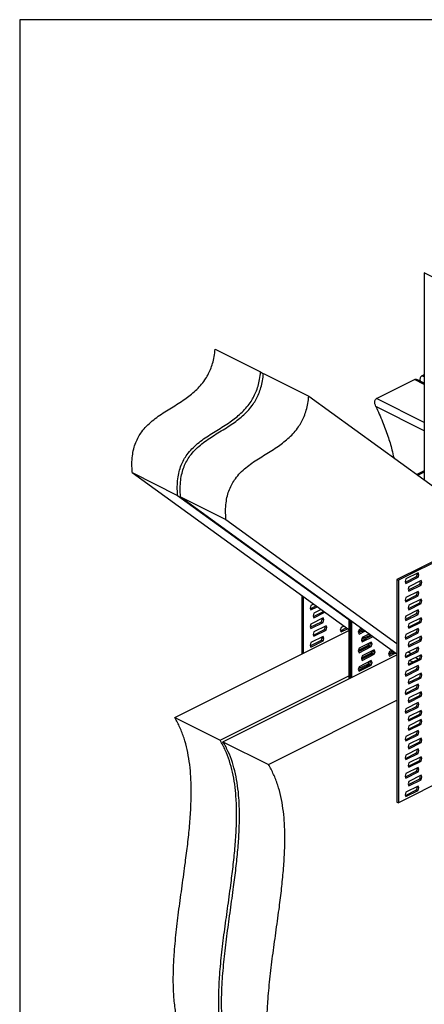
# Model space of a CAD drawing. Units: millimetres. Extents: x -973 to -237, y -151 to 889.
# Drawn here: x -973 to -695, y 214 to 889 of the extents above; entities that cross this region are included whole.
import ezdxf

# ---------------------------------------------------------------- set-up
doc = ezdxf.new("R2010")
doc.units = ezdxf.units.MM
doc.header["$MEASUREMENT"] = 0
doc.layers.get('0').update_dxf_attribs({"linetype": 'CONTINUOUS', "lineweight": 15})
doc.layers.get('Defpoints').update_dxf_attribs({"linetype": 'CONTINUOUS'})

msp = doc.modelspace()

# ---------------------------------------------------------------- linework, layer by layer
at = {"color": 7, "linetype": 'Continuous', "lineweight": 25}
for p, q in [((-663.96, 700.12), (-695.11, 715.69)), ((-695.11, 715.69), (-695.11, 573.71)), ((-838.65, 663.3), (-807.5, 647.72)), ((-807.5, 647.72), (-805.57, 646.32)), ((-805.52, 646.73), (-774.36, 631.15)), ((-727.86, 629.51), (-701.9, 642.49)), ((-695.11, 639.09), (-701.9, 642.49)), ((-695.11, 640.02), (-699.76, 642.34)), ((-696.71, 645.09), (-695.11, 645.89)), ((-695.11, 644.28), (-696.71, 645.09)), ((-774.36, 631.15), (-646.92, 538.79)), ((-695.11, 613.13), (-727.86, 629.51)), ((-695.11, 607.36), (-728.39, 624)), ((-526.98, 598.75), (-713.89, 505.3)), ((-525.99, 598.26), (-712.9, 504.8)), ((-895.56, 578.64), (-864.4, 563.07)), ((-895.56, 578.64), (-747.03, 470.99)), ((-695.11, 579.97), (-700.22, 577.42)), ((-695.11, 578.98), (-699.41, 576.83)), ((-864.4, 563.07), (-747.03, 478)), ((-862.42, 562.07), (-831.27, 546.5)), ((-862.42, 562.07), (-713.89, 454.43)), ((-831.27, 546.5), (-713.89, 461.43)), ((-708.07, 503.5), (-700.36, 507.36)), ((-699.36, 509.92), (-707.74, 505.73)), ((-707.74, 502.68), (-699.36, 506.86)), ((-700.36, 507.36), (-699.84, 509.14)), ((-700.36, 507.36), (-699.36, 506.86)), ((-699.84, 509.14), (-700.02, 509.59)), ((-699.84, 509.14), (-698.85, 508.65)), ((-698.85, 508.65), (-699.36, 509.92)), ((-699.36, 506.86), (-698.85, 508.65)), ((-713.89, 505.3), (-712.9, 504.8)), ((-713.89, 505.3), (-713.89, 352.69)), ((-712.9, 504.8), (-712.9, 352.19)), ((-707.74, 505.73), (-708.26, 503.94)), ((-708.26, 503.94), (-707.74, 502.68)), ((-705.66, 500.41), (-706.18, 498.62)), ((-706, 498.18), (-698.28, 502.04)), ((-697.29, 504.6), (-705.66, 500.41)), ((-705.66, 497.36), (-697.29, 501.54)), ((-698.28, 502.04), (-697.76, 503.82)), ((-698.28, 502.04), (-697.29, 501.54)), ((-697.76, 503.82), (-697.94, 504.27)), ((-697.76, 503.82), (-696.77, 503.33)), ((-696.77, 503.33), (-697.29, 504.6)), ((-697.29, 501.54), (-696.77, 503.33)), ((-779.17, 494.29), (-779.17, 454.28)), ((-778.18, 493.57), (-778.18, 454.78)), ((-708.07, 490.78), (-700.36, 494.64)), ((-699.36, 497.2), (-707.74, 493.01)), ((-707.74, 489.96), (-699.36, 494.15)), ((-706.18, 498.62), (-705.66, 497.36)), ((-700.36, 494.64), (-699.84, 496.43)), ((-700.36, 494.64), (-699.36, 494.15)), ((-699.84, 496.43), (-700.02, 496.87)), ((-699.84, 496.43), (-698.85, 495.93)), ((-698.85, 495.93), (-699.36, 497.2)), ((-699.36, 494.15), (-698.85, 495.93)), ((-773.02, 487.5), (-773.54, 485.71)), ((-773.36, 485.27), (-769.43, 487.23)), ((-771.11, 488.45), (-773.02, 487.5)), ((-773.02, 484.45), (-768.62, 486.65)), ((-707.74, 493.01), (-708.26, 491.23)), ((-708.26, 491.23), (-707.74, 489.96)), ((-705.66, 487.69), (-706.18, 485.91)), ((-706, 485.46), (-698.28, 489.32)), ((-697.29, 491.88), (-705.66, 487.69)), ((-705.66, 484.64), (-697.29, 488.83)), ((-698.28, 489.32), (-697.76, 491.11)), ((-698.28, 489.32), (-697.29, 488.83)), ((-697.76, 491.11), (-697.94, 491.55)), ((-697.76, 491.11), (-696.77, 490.61)), ((-696.77, 490.61), (-697.29, 491.88)), ((-697.29, 488.83), (-696.77, 490.61)), ((-773.54, 485.71), (-773.02, 484.45)), ((-770.94, 482.18), (-771.46, 480.39)), ((-771.46, 480.39), (-770.94, 479.13)), ((-771.28, 479.95), (-764.24, 483.47)), ((-765.92, 484.69), (-770.94, 482.18)), ((-770.94, 479.13), (-763.43, 482.88)), ((-707.74, 480.29), (-708.26, 478.51)), ((-708.07, 478.07), (-700.36, 481.93)), ((-699.36, 484.48), (-707.74, 480.29)), ((-707.74, 477.24), (-699.36, 481.43)), ((-706.18, 485.91), (-705.66, 484.64)), ((-700.36, 481.93), (-699.84, 483.71)), ((-700.36, 481.93), (-699.36, 481.43)), ((-699.84, 483.71), (-700.02, 484.15)), ((-699.84, 483.71), (-698.85, 483.21)), ((-698.85, 483.21), (-699.36, 484.48)), ((-699.36, 481.43), (-698.85, 483.21)), ((-773.02, 474.78), (-773.54, 473)), ((-773.54, 473), (-773.02, 471.73)), ((-773.36, 472.55), (-765.64, 476.41)), ((-764.64, 478.97), (-773.02, 474.78)), ((-773.02, 471.73), (-764.64, 475.92)), ((-762.57, 473.65), (-770.94, 469.46)), ((-765.64, 476.41), (-765.12, 478.2)), ((-765.64, 476.41), (-764.64, 475.92)), ((-765.12, 478.2), (-765.3, 478.64)), ((-765.12, 478.2), (-764.13, 477.7)), ((-764.13, 477.7), (-764.64, 478.97)), ((-764.64, 475.92), (-764.13, 477.7)), ((-763.56, 471.09), (-763.04, 472.88)), ((-763.04, 472.88), (-763.22, 473.32)), ((-763.04, 472.88), (-762.05, 472.38)), ((-762.05, 472.38), (-762.57, 473.65)), ((-750.35, 473.4), (-752.25, 472.45)), ((-747.03, 478.44), (-747.03, 437.22)), ((-746.03, 477.72), (-746.03, 437.71)), ((-745.04, 477), (-745.04, 438.21)), ((-708.26, 478.51), (-707.74, 477.24)), ((-705.66, 474.97), (-706.18, 473.19)), ((-706.18, 473.19), (-705.66, 471.92)), ((-706, 472.75), (-698.28, 476.6)), ((-697.29, 479.16), (-705.66, 474.97)), ((-705.66, 471.92), (-697.29, 476.11)), ((-698.28, 476.6), (-697.76, 478.39)), ((-698.28, 476.6), (-697.29, 476.11)), ((-697.76, 478.39), (-697.94, 478.83)), ((-697.76, 478.39), (-696.77, 477.89)), ((-696.77, 477.89), (-697.29, 479.16)), ((-697.29, 476.11), (-696.77, 477.89)), ((-866.44, 410.65), (-747.03, 470.36)), ((-764.64, 466.25), (-773.02, 462.06)), ((-770.94, 469.46), (-771.46, 467.68)), ((-771.46, 467.68), (-770.94, 466.41)), ((-771.28, 467.23), (-763.56, 471.09)), ((-770.94, 466.41), (-762.57, 470.6)), ((-764.13, 464.98), (-764.64, 466.25)), ((-763.56, 471.09), (-762.57, 470.6)), ((-762.57, 470.6), (-762.05, 472.38)), ((-752.25, 472.45), (-752.77, 470.66)), ((-752.77, 470.66), (-752.25, 469.4)), ((-752.59, 470.22), (-748.66, 472.18)), ((-752.25, 469.4), (-747.85, 471.59)), ((-739.88, 470.93), (-740.4, 469.15)), ((-740.4, 469.15), (-739.88, 467.88)), ((-740.24, 469.68), (-737.11, 471.25)), ((-740.22, 468.7), (-736.3, 470.66)), ((-737.98, 471.88), (-739.88, 470.93)), ((-739.88, 467.88), (-735.49, 470.08)), ((-738.34, 471.7), (-737.47, 471.07)), ((-738.17, 464.36), (-731.91, 467.49)), ((-738.14, 463.38), (-731.1, 466.9)), ((-732.79, 468.12), (-737.81, 465.61)), ((-737.81, 462.56), (-730.29, 466.31)), ((-733.15, 467.94), (-732.28, 467.31)), ((-707.74, 467.58), (-708.26, 465.79)), ((-708.07, 465.35), (-700.36, 469.21)), ((-699.36, 471.76), (-707.74, 467.58)), ((-707.74, 464.52), (-699.36, 468.71)), ((-697.29, 466.44), (-705.66, 462.26)), ((-700.36, 469.21), (-699.84, 470.99)), ((-700.36, 469.21), (-699.36, 468.71)), ((-699.84, 470.99), (-700.02, 471.44)), ((-699.84, 470.99), (-698.85, 470.5)), ((-698.85, 470.5), (-699.36, 471.76)), ((-699.36, 468.71), (-698.85, 470.5)), ((-697.76, 465.67), (-697.94, 466.11)), ((-696.77, 465.18), (-697.29, 466.44)), ((-773.02, 462.06), (-773.54, 460.28)), ((-773.54, 460.28), (-773.02, 459.01)), ((-773.36, 459.84), (-765.64, 463.7)), ((-773.02, 459.01), (-764.64, 463.2)), ((-765.64, 463.7), (-765.12, 465.48)), ((-765.64, 463.7), (-764.64, 463.2)), ((-765.12, 465.48), (-765.3, 465.92)), ((-765.12, 465.48), (-764.13, 464.98)), ((-764.64, 463.2), (-764.13, 464.98)), ((-740.24, 456.97), (-733.49, 460.34)), ((-740.22, 455.99), (-732.5, 459.84)), ((-731.51, 462.4), (-739.88, 458.21)), ((-739.88, 455.16), (-731.51, 459.35)), ((-737.81, 465.61), (-738.32, 463.83)), ((-738.32, 463.83), (-737.81, 462.56)), ((-737.15, 465.94), (-736.08, 465.41)), ((-733.49, 460.34), (-733.13, 461.59)), ((-733.49, 460.34), (-732.5, 459.84)), ((-732.52, 461.9), (-731.98, 461.63)), ((-732.5, 459.84), (-731.98, 461.63)), ((-732.5, 459.84), (-731.51, 459.35)), ((-731.98, 461.63), (-732.16, 462.07)), ((-731.98, 461.63), (-730.99, 461.13)), ((-730.99, 461.13), (-731.51, 462.4)), ((-731.51, 459.35), (-730.99, 461.13)), ((-708.26, 465.79), (-707.74, 464.52)), ((-705.66, 462.26), (-706.18, 460.47)), ((-706.18, 460.47), (-705.66, 459.2)), ((-706, 460.03), (-698.28, 463.89)), ((-705.66, 459.2), (-697.29, 463.39)), ((-698.28, 463.89), (-697.76, 465.67)), ((-698.28, 463.89), (-697.29, 463.39)), ((-697.76, 465.67), (-696.77, 465.18)), ((-697.29, 463.39), (-696.77, 465.18)), ((-833.3, 394.08), (-713.89, 453.79)), ((-739.88, 458.21), (-740.4, 456.43)), ((-740.4, 456.43), (-739.88, 455.16)), ((-737.81, 452.89), (-738.32, 451.11)), ((-738.17, 451.65), (-731.42, 455.02)), ((-738.14, 450.67), (-730.42, 454.52)), ((-729.43, 457.08), (-737.81, 452.89)), ((-737.81, 449.84), (-729.43, 454.03)), ((-731.42, 455.02), (-731.06, 456.27)), ((-731.42, 455.02), (-730.42, 454.52)), ((-730.44, 456.58), (-729.91, 456.31)), ((-730.42, 454.52), (-729.91, 456.31)), ((-730.42, 454.52), (-729.43, 454.03)), ((-729.91, 456.31), (-730.09, 456.75)), ((-729.91, 456.31), (-728.91, 455.81)), ((-728.91, 455.81), (-729.43, 457.08)), ((-729.43, 454.03), (-728.91, 455.81)), ((-719.12, 455.88), (-719.63, 454.1)), ((-719.63, 454.1), (-719.12, 452.83)), ((-719.48, 454.63), (-716.34, 456.2)), ((-719.45, 453.65), (-715.53, 455.61)), ((-717.21, 456.83), (-719.12, 455.88)), ((-719.12, 452.83), (-714.72, 455.03)), ((-718.07, 456.4), (-717.01, 455.87)), ((-717.57, 456.65), (-716.7, 456.02)), ((-707.74, 454.86), (-708.26, 453.07)), ((-708.26, 453.07), (-707.74, 451.81)), ((-708.07, 452.63), (-700.36, 456.49)), ((-699.36, 459.05), (-707.74, 454.86)), ((-707.74, 451.81), (-699.36, 455.99)), ((-706.02, 455.72), (-704.33, 454.5)), ((-697.29, 453.73), (-705.66, 449.54)), ((-700.36, 456.49), (-699.84, 458.27)), ((-700.36, 456.49), (-699.36, 455.99)), ((-699.84, 458.27), (-700.02, 458.72)), ((-699.84, 458.27), (-698.85, 457.78)), ((-698.85, 457.78), (-699.36, 459.05)), ((-699.36, 455.99), (-698.85, 457.78)), ((-698.28, 451.17), (-697.76, 452.95)), ((-697.76, 452.95), (-697.94, 453.4)), ((-697.76, 452.95), (-696.77, 452.46)), ((-696.77, 452.46), (-697.29, 453.73)), ((-740.24, 444.25), (-733.49, 447.62)), ((-740.22, 443.27), (-732.5, 447.13)), ((-731.51, 449.68), (-739.88, 445.5)), ((-739.88, 442.44), (-731.51, 446.63)), ((-738.32, 451.11), (-737.81, 449.84)), ((-733.49, 447.62), (-733.13, 448.87)), ((-733.49, 447.62), (-732.5, 447.13)), ((-732.52, 449.18), (-731.98, 448.91)), ((-732.5, 447.13), (-731.98, 448.91)), ((-732.5, 447.13), (-731.51, 446.63)), ((-731.98, 448.91), (-732.16, 449.35)), ((-731.98, 448.91), (-730.99, 448.42)), ((-730.99, 448.42), (-731.51, 449.68)), ((-731.51, 446.63), (-730.99, 448.42)), ((-699.36, 446.33), (-707.74, 442.14)), ((-705.66, 449.54), (-706.18, 447.75)), ((-706.18, 447.75), (-705.66, 446.49)), ((-706, 447.31), (-698.28, 451.17)), ((-705.66, 446.49), (-697.29, 450.67)), ((-705.01, 449.87), (-702.95, 448.84)), ((-700.82, 451.96), (-699.14, 450.74)), ((-699.84, 445.56), (-700.02, 446)), ((-698.85, 445.06), (-699.36, 446.33)), ((-698.28, 451.17), (-697.29, 450.67)), ((-697.29, 450.67), (-696.77, 452.46)), ((-835.29, 395.07), (-747.03, 439.2)), ((-739.88, 445.5), (-740.4, 443.71)), ((-740.4, 443.71), (-739.88, 442.44)), ((-707.74, 442.14), (-708.26, 440.36)), ((-708.26, 440.36), (-707.74, 439.09)), ((-708.07, 439.91), (-700.36, 443.77)), ((-707.74, 439.09), (-699.36, 443.28)), ((-697.29, 441.01), (-705.66, 436.82)), ((-700.36, 443.77), (-699.84, 445.56)), ((-700.36, 443.77), (-699.36, 443.28)), ((-699.84, 445.56), (-698.85, 445.06)), ((-699.36, 443.28), (-698.85, 445.06)), ((-698.28, 438.45), (-697.76, 440.24)), ((-697.76, 440.24), (-697.94, 440.68)), ((-697.76, 440.24), (-696.77, 439.74)), ((-696.77, 439.74), (-697.29, 441.01)), ((-697.29, 437.96), (-696.77, 439.74)), ((-699.36, 433.61), (-707.74, 429.42)), ((-705.66, 436.82), (-706.18, 435.04)), ((-706.18, 435.04), (-705.66, 433.77)), ((-706, 434.59), (-698.28, 438.45)), ((-705.66, 433.77), (-697.29, 437.96)), ((-700.36, 431.06), (-699.84, 432.84)), ((-699.84, 432.84), (-700.02, 433.28)), ((-699.84, 432.84), (-698.85, 432.34)), ((-698.85, 432.34), (-699.36, 433.61)), ((-699.36, 430.56), (-698.85, 432.34)), ((-698.28, 438.45), (-697.29, 437.96)), ((-553.82, 431.73), (-712.9, 352.19)), ((-707.74, 429.42), (-708.26, 427.64)), ((-708.26, 427.64), (-707.74, 426.37)), ((-708.07, 427.2), (-700.36, 431.06)), ((-707.74, 426.37), (-699.36, 430.56)), ((-706, 421.88), (-698.28, 425.73)), ((-697.29, 428.29), (-705.66, 424.1)), ((-700.36, 431.06), (-699.36, 430.56)), ((-698.28, 425.73), (-697.76, 427.52)), ((-698.28, 425.73), (-697.29, 425.24)), ((-697.76, 427.52), (-697.94, 427.96)), ((-697.76, 427.52), (-696.77, 427.02)), ((-696.77, 427.02), (-697.29, 428.29)), ((-697.29, 425.24), (-696.77, 427.02)), ((-802.15, 378.5), (-713.89, 422.64)), ((-699.36, 420.89), (-707.74, 416.71)), ((-705.66, 424.1), (-706.18, 422.32)), ((-706.18, 422.32), (-705.66, 421.05)), ((-705.66, 421.05), (-697.29, 425.24)), ((-700.36, 418.34), (-699.84, 420.12)), ((-699.84, 420.12), (-700.02, 420.57)), ((-699.84, 420.12), (-698.85, 419.63)), ((-698.85, 419.63), (-699.36, 420.89)), ((-699.36, 417.84), (-698.85, 419.63)), ((-707.74, 416.71), (-708.26, 414.92)), ((-708.26, 414.92), (-707.74, 413.65)), ((-708.07, 414.48), (-700.36, 418.34)), ((-707.74, 413.65), (-699.36, 417.84)), ((-706, 409.16), (-698.28, 413.02)), ((-697.29, 415.57), (-705.66, 411.39)), ((-705.66, 408.33), (-697.29, 412.52)), ((-700.36, 418.34), (-699.36, 417.84)), ((-698.28, 413.02), (-697.76, 414.8)), ((-698.28, 413.02), (-697.29, 412.52)), ((-697.76, 414.8), (-697.94, 415.24)), ((-697.76, 414.8), (-696.77, 414.31)), ((-696.77, 414.31), (-697.29, 415.57)), ((-697.29, 412.52), (-696.77, 414.31)), ((-866.44, 410.65), (-835.29, 395.07)), ((-705.66, 411.39), (-706.18, 409.6)), ((-706.18, 409.6), (-705.66, 408.33)), ((-706, 402.8), (-698.28, 406.66)), ((-697.29, 409.21), (-705.66, 405.03)), ((-705.66, 401.97), (-697.29, 406.16)), ((-698.28, 406.66), (-697.76, 408.44)), ((-698.28, 406.66), (-697.29, 406.16)), ((-697.76, 408.44), (-697.94, 408.89)), ((-697.76, 408.44), (-696.77, 407.95)), ((-696.77, 407.95), (-697.29, 409.21)), ((-697.29, 406.16), (-696.77, 407.95)), ((-708.07, 395.4), (-700.36, 399.26)), ((-699.36, 401.82), (-707.74, 397.63)), ((-707.74, 394.58), (-699.36, 398.77)), ((-705.66, 405.03), (-706.18, 403.24)), ((-706.18, 403.24), (-705.66, 401.97)), ((-700.36, 399.26), (-699.84, 401.05)), ((-700.36, 399.26), (-699.36, 398.77)), ((-699.84, 401.05), (-700.02, 401.49)), ((-699.84, 401.05), (-698.85, 400.55)), ((-698.85, 400.55), (-699.36, 401.82)), ((-699.36, 398.77), (-698.85, 400.55)), ((-833.3, 394.08), (-802.15, 378.5)), ((-707.74, 397.63), (-708.26, 395.85)), ((-708.26, 395.85), (-707.74, 394.58)), ((-705.66, 392.31), (-706.18, 390.53)), ((-706, 390.08), (-698.28, 393.94)), ((-697.29, 396.5), (-705.66, 392.31)), ((-705.66, 389.26), (-697.29, 393.44)), ((-698.28, 393.94), (-697.76, 395.73)), ((-698.28, 393.94), (-697.29, 393.44)), ((-697.76, 395.73), (-697.94, 396.17)), ((-697.76, 395.73), (-696.77, 395.23)), ((-696.77, 395.23), (-697.29, 396.5)), ((-697.29, 393.44), (-696.77, 395.23)), ((-708.07, 382.68), (-700.36, 386.54)), ((-699.36, 389.1), (-707.74, 384.91)), ((-707.74, 381.86), (-699.36, 386.05)), ((-706.18, 390.53), (-705.66, 389.26)), ((-700.36, 386.54), (-699.84, 388.33)), ((-700.36, 386.54), (-699.36, 386.05)), ((-699.84, 388.33), (-700.02, 388.77)), ((-699.84, 388.33), (-698.85, 387.83)), ((-698.85, 387.83), (-699.36, 389.1)), ((-699.36, 386.05), (-698.85, 387.83)), ((-707.74, 384.91), (-708.26, 383.13)), ((-708.26, 383.13), (-707.74, 381.86)), ((-705.66, 379.59), (-706.18, 377.81)), ((-706, 377.36), (-698.28, 381.22)), ((-697.29, 383.78), (-705.66, 379.59)), ((-705.66, 376.54), (-697.29, 380.73)), ((-698.28, 381.22), (-697.76, 383.01)), ((-698.28, 381.22), (-697.29, 380.73)), ((-697.76, 383.01), (-697.94, 383.45)), ((-697.76, 383.01), (-696.77, 382.51)), ((-696.77, 382.51), (-697.29, 383.78)), ((-697.29, 380.73), (-696.77, 382.51)), ((-707.74, 372.19), (-708.26, 370.41)), ((-708.07, 369.97), (-700.36, 373.83)), ((-699.36, 376.38), (-707.74, 372.19)), ((-707.74, 369.14), (-699.36, 373.33)), ((-706.18, 377.81), (-705.66, 376.54)), ((-700.36, 373.83), (-699.84, 375.61)), ((-700.36, 373.83), (-699.36, 373.33)), ((-699.84, 375.61), (-700.02, 376.05)), ((-699.84, 375.61), (-698.85, 375.11)), ((-698.85, 375.11), (-699.36, 376.38)), ((-699.36, 373.33), (-698.85, 375.11)), ((-708.26, 370.41), (-707.74, 369.14)), ((-705.66, 366.87), (-706.18, 365.09)), ((-706.18, 365.09), (-705.66, 363.82)), ((-706, 364.65), (-698.28, 368.51)), ((-697.29, 371.06), (-705.66, 366.87)), ((-705.66, 363.82), (-697.29, 368.01)), ((-698.28, 368.51), (-697.76, 370.29)), ((-698.28, 368.51), (-697.29, 368.01)), ((-697.76, 370.29), (-697.94, 370.73)), ((-697.76, 370.29), (-696.77, 369.79)), ((-696.77, 369.79), (-697.29, 371.06)), ((-697.29, 368.01), (-696.77, 369.79)), ((-707.74, 359.48), (-708.26, 357.69)), ((-708.07, 357.25), (-700.36, 361.11)), ((-699.36, 363.66), (-707.74, 359.48)), ((-707.74, 356.42), (-699.36, 360.61)), ((-700.36, 361.11), (-699.84, 362.89)), ((-700.36, 361.11), (-699.36, 360.61)), ((-699.84, 362.89), (-700.02, 363.34)), ((-699.84, 362.89), (-698.85, 362.4)), ((-698.85, 362.4), (-699.36, 363.66)), ((-699.36, 360.61), (-698.85, 362.4)), ((-713.89, 352.69), (-712.9, 352.19)), ((-708.26, 357.69), (-707.74, 356.42))]:
    msp.add_line(p, q, dxfattribs=at)
for points, knots in [([(-895.56, 578.64), (-895.68, 580.63), (-895.92, 584.3), (-895.57, 589.79), (-894.7, 594.73), (-893.29, 599.18), (-891.41, 603.16), (-888.91, 607.05), (-885.71, 610.79), (-881.85, 614.29), (-877.66, 617.44), (-873.25, 620.36), (-868.71, 623.17), (-864.13, 626), (-859.79, 628.83), (-855.77, 631.76), (-852.13, 634.82), (-848.74, 638.24), (-845.88, 641.87), (-843.57, 645.62), (-841.74, 649.48), (-840.28, 653.73), (-839.18, 658.42), (-838.83, 661.61), (-838.65, 663.3)], [0, 0, 0, 0, 0.059779, 0.110784, 0.154822, 0.193889, 0.230046, 0.265165, 0.310993, 0.359125, 0.40999, 0.463191, 0.517875, 0.572988, 0.627461, 0.673886, 0.718755, 0.762073, 0.804407, 0.838439, 0.873693, 0.911441, 0.95308, 1, 1, 1, 1]), ([(-864.4, 563.07), (-864.53, 565.05), (-864.76, 568.73), (-864.42, 574.22), (-863.55, 579.15), (-862.14, 583.6), (-860.26, 587.59), (-857.76, 591.48), (-854.56, 595.21), (-850.69, 598.72), (-846.51, 601.86), (-842.1, 604.78), (-837.56, 607.6), (-832.97, 610.42), (-828.64, 613.26), (-824.62, 616.18), (-820.98, 619.24), (-817.59, 622.67), (-814.73, 626.29), (-812.42, 630.05), (-810.59, 633.9), (-809.13, 638.15), (-808.03, 642.85), (-807.68, 646.03), (-807.5, 647.72)], [0, 0, 0, 0, 0.059779, 0.110784, 0.154822, 0.193889, 0.230046, 0.265165, 0.310993, 0.359125, 0.40999, 0.463191, 0.517875, 0.572988, 0.627461, 0.673886, 0.718755, 0.762073, 0.804407, 0.838439, 0.873693, 0.911441, 0.95308, 1, 1, 1, 1]), ([(-862.42, 562.07), (-862.55, 564.06), (-862.78, 567.74), (-862.44, 573.23), (-861.56, 578.16), (-860.15, 582.61), (-858.28, 586.59), (-855.77, 590.49), (-852.57, 594.22), (-848.71, 597.72), (-844.53, 600.87), (-840.12, 603.79), (-835.57, 606.6), (-830.99, 609.43), (-826.65, 612.26), (-822.63, 615.19), (-818.99, 618.25), (-815.61, 621.67), (-812.75, 625.3), (-810.43, 629.06), (-808.61, 632.91), (-807.14, 637.16), (-806.04, 641.85), (-805.7, 645.04), (-805.52, 646.73)], [0, 0, 0, 0, 0.059779, 0.110784, 0.154822, 0.193889, 0.230046, 0.265165, 0.310993, 0.359125, 0.40999, 0.463191, 0.517875, 0.572988, 0.627461, 0.673886, 0.718755, 0.762073, 0.804407, 0.838439, 0.873693, 0.911441, 0.95308, 1, 1, 1, 1]), ([(-701.9, 642.49), (-701.64, 642.58), (-701.12, 642.75), (-700.36, 642.64), (-699.93, 642.39), (-699.78, 642.3)], [0, 0, 0, 0, 0.392822, 0.784205, 1, 1, 1, 1]), ([(-697.83, 641.38), (-697.89, 641.89), (-698.01, 642.82), (-697.74, 643.98), (-697.28, 644.73), (-696.88, 644.98), (-696.71, 645.09)], [0, 0, 0, 0, 0.340586, 0.613772, 0.839832, 1, 1, 1, 1]), ([(-831.27, 546.5), (-831.39, 548.48), (-831.63, 552.16), (-831.29, 557.65), (-830.41, 562.59), (-829, 567.04), (-827.12, 571.02), (-824.62, 574.91), (-821.42, 578.64), (-817.56, 582.15), (-813.38, 585.29), (-808.96, 588.21), (-804.42, 591.03), (-799.84, 593.85), (-795.5, 596.69), (-791.48, 599.61), (-787.84, 602.68), (-784.45, 606.1), (-781.6, 609.72), (-779.28, 613.48), (-777.45, 617.33), (-775.99, 621.58), (-774.89, 626.28), (-774.55, 629.46), (-774.36, 631.15)], [0, 0, 0, 0, 0.059779, 0.110784, 0.154822, 0.193889, 0.230046, 0.265165, 0.310993, 0.359125, 0.40999, 0.463191, 0.517875, 0.572988, 0.627461, 0.673886, 0.718755, 0.762073, 0.804407, 0.838439, 0.873693, 0.911441, 0.95308, 1, 1, 1, 1]), ([(-728.39, 624), (-728.62, 624.58), (-729.05, 625.67), (-729.15, 627.23), (-728.89, 628.4), (-728.43, 629.15), (-728.03, 629.4), (-727.86, 629.51)], [0, 0, 0, 0, 0.283457, 0.532302, 0.726063, 0.886398, 1, 1, 1, 1]), ([(-728.39, 624), (-726.81, 620.55), (-723.75, 613.88), (-720.11, 603.93), (-717.55, 595.65), (-716.52, 590.74), (-716.14, 588.95)], [0, 0, 0, 0, 0.300564, 0.581679, 0.847602, 1, 1, 1, 1]), ([(-856.06, 180.57), (-857.49, 183.15), (-860.3, 188.23), (-863.35, 196.96), (-865.51, 206.22), (-866.83, 216.02), (-867.43, 226.27), (-867.4, 236.91), (-866.79, 249.27), (-865.48, 263.39), (-863.53, 279.21), (-861.31, 295.19), (-859.23, 310.12), (-857.49, 323.88), (-856.18, 336.38), (-855.3, 348.62), (-854.99, 360.51), (-855.35, 371.15), (-856.32, 380.55), (-857.79, 388.8), (-859.92, 396.62), (-862.73, 404.04), (-865.19, 408.42), (-866.44, 410.65)], [0, 0, 0, 0, 0.046408, 0.091323, 0.135383, 0.179098, 0.222842, 0.266857, 0.311273, 0.373046, 0.435506, 0.498356, 0.561216, 0.611253, 0.660889, 0.710021, 0.758634, 0.806838, 0.844598, 0.882474, 0.920749, 0.959782, 1, 1, 1, 1]), ([(-824.9, 164.99), (-826.34, 167.57), (-829.15, 172.65), (-832.19, 181.38), (-834.36, 190.64), (-835.68, 200.44), (-836.28, 210.69), (-836.25, 221.33), (-835.64, 233.69), (-834.33, 247.81), (-832.38, 263.63), (-830.16, 279.62), (-828.08, 294.55), (-826.34, 308.3), (-825.03, 320.81), (-824.15, 333.05), (-823.84, 344.93), (-824.2, 355.57), (-825.17, 364.98), (-826.64, 373.23), (-828.77, 381.05), (-831.58, 388.46), (-834.04, 392.85), (-835.29, 395.07)], [0, 0, 0, 0, 0.046408, 0.091323, 0.135383, 0.179098, 0.222842, 0.266857, 0.311273, 0.373046, 0.435506, 0.498356, 0.561216, 0.611253, 0.660889, 0.710021, 0.758634, 0.806838, 0.844598, 0.882474, 0.920749, 0.959782, 1, 1, 1, 1]), ([(-822.92, 164), (-824.35, 166.58), (-827.17, 171.66), (-830.21, 180.39), (-832.38, 189.65), (-833.69, 199.45), (-834.29, 209.7), (-834.26, 220.34), (-833.65, 232.7), (-832.35, 246.82), (-830.39, 262.64), (-828.17, 278.62), (-826.09, 293.55), (-824.35, 307.31), (-823.05, 319.81), (-822.17, 332.05), (-821.85, 343.94), (-822.21, 354.58), (-823.18, 363.98), (-824.65, 372.23), (-826.79, 380.06), (-829.59, 387.47), (-832.05, 391.86), (-833.3, 394.08)], [0, 0, 0, 0, 0.046408, 0.091323, 0.135383, 0.179098, 0.222842, 0.266857, 0.311273, 0.373046, 0.435506, 0.498356, 0.561216, 0.611253, 0.660889, 0.710021, 0.758634, 0.806838, 0.844598, 0.882474, 0.920749, 0.959782, 1, 1, 1, 1]), ([(-791.77, 148.42), (-793.2, 151), (-796.01, 156.08), (-799.06, 164.81), (-801.22, 174.07), (-802.54, 183.87), (-803.14, 194.12), (-803.11, 204.77), (-802.5, 217.13), (-801.19, 231.24), (-799.24, 247.06), (-797.02, 263.05), (-794.94, 277.98), (-793.2, 291.73), (-791.9, 304.24), (-791.02, 316.48), (-790.7, 328.36), (-791.06, 339), (-792.03, 348.41), (-793.5, 356.66), (-795.63, 364.48), (-798.44, 371.9), (-800.9, 376.28), (-802.15, 378.5)], [0, 0, 0, 0, 0.046408, 0.091323, 0.135383, 0.179098, 0.222842, 0.266857, 0.311273, 0.373046, 0.435506, 0.498356, 0.561216, 0.611253, 0.660889, 0.710021, 0.758634, 0.806838, 0.844598, 0.882474, 0.920749, 0.959782, 1, 1, 1, 1])]:
    msp.add_open_spline(points, degree=3, knots=knots, dxfattribs=at)
at = {"layer": 'Defpoints'}
msp.add_lwpolyline([(-237.01, 889.34), (-972.83, 889.34), (-972.83, -150.46), (-237.7, -150.51)], close=True, dxfattribs=at)

doc.saveas('drawing.dxf')
